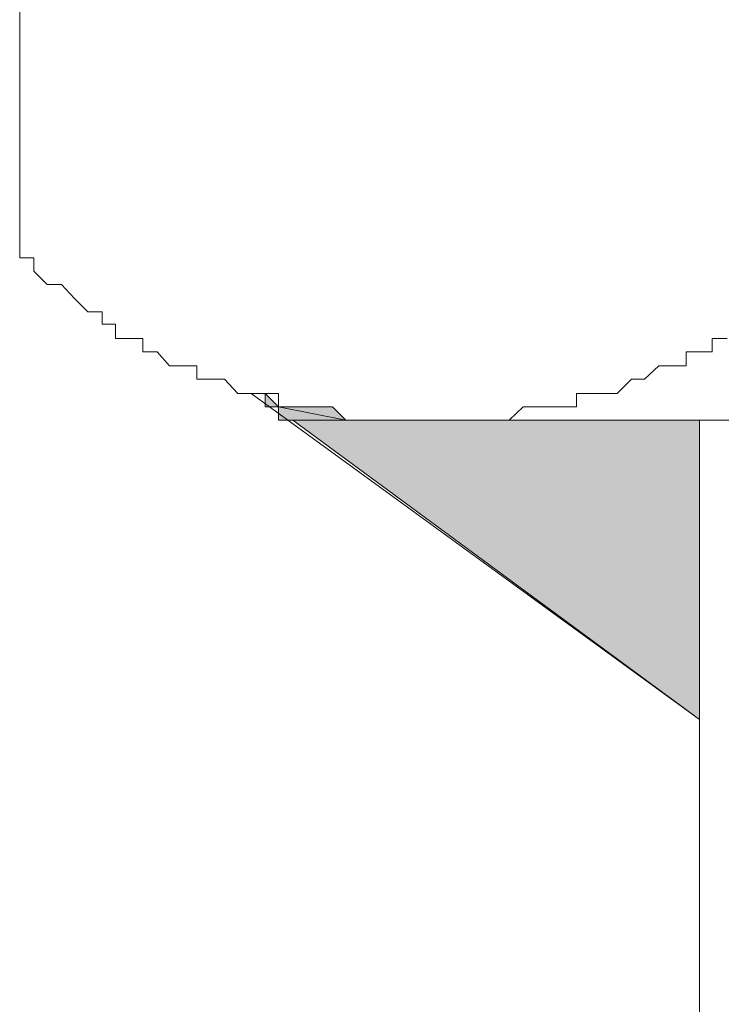
# Model space of a CAD drawing. Units: inches. Extents: x -2211 to 1142, y -1582 to 978.
# Drawn here: x 304 to 309, y -1014 to -1007 of the extents above; entities that cross this region are included whole.
import ezdxf

# ---------------------------------------------------------------- set-up
doc = ezdxf.new("R2010")
doc.units = ezdxf.units.IN
doc.header["$MEASUREMENT"] = 0
doc.layers.add('图层 1', color=7, linetype='Continuous')

msp = doc.modelspace()

# ---------------------------------------------------------------- hatches: boundary and pattern name
at = {"layer": '图层 1'}
h = msp.add_hatch(color=7, dxfattribs=at)
edge = h.paths.add_edge_path()
edge.add_spline(control_points=[(305.3059, -1009.5782), (305.3059, -1009.5782), (305.3059, -1009.5782), (305.3059, -1009.5782), (305.3059, -1009.5782), (305.4109, -1009.5782), (305.4109, -1009.5782), (305.4109, -1009.5782), (305.3059, -1009.5782), (305.3059, -1009.5782)], knot_values=[0, 0, 0, 0, 1, 1, 1, 2, 2, 2, 3, 3, 3, 3], degree=3, periodic=0)
for points in [[(305.4109, -1009.5782), (305.4109, -1009.6766), (305.5094, -1009.6766)], [(305.5094, -1009.6766), (305.5094, -1009.775), (306.0082, -1009.775)], [(305.5094, -1009.6766), (305.9097, -1009.6766), (306.0082, -1009.775)], [(305.6144, -1009.775), (308.6268, -1009.775), (308.6268, -1011.9933)]]:
    msp.add_hatch(color=7, dxfattribs=at).paths.add_polyline_path(points)
h = msp.add_hatch(color=7, dxfattribs=at)
edge = h.paths.add_edge_path()
edge.add_spline(control_points=[(305.4109, -1009.5782), (305.4109, -1009.5782), (305.4109, -1009.5782), (305.4109, -1009.5782), (305.4109, -1009.5782), (305.5094, -1009.6766), (305.5094, -1009.6766), (305.5094, -1009.6766), (305.4109, -1009.5782), (305.4109, -1009.5782)], knot_values=[0, 0, 0, 0, 1, 1, 1, 2, 2, 2, 3, 3, 3, 3], degree=3, periodic=0)
h = msp.add_hatch(color=7, dxfattribs=at)
edge = h.paths.add_edge_path()
edge.add_spline(control_points=[(305.4109, -1009.6766), (305.4109, -1009.6766), (305.4109, -1009.6766), (305.4109, -1009.6766), (305.4109, -1009.6766), (305.6144, -1009.6766), (305.6144, -1009.6766), (305.6144, -1009.6766), (305.4109, -1009.6766), (305.4109, -1009.6766)], knot_values=[0, 0, 0, 0, 1, 1, 1, 2, 2, 2, 3, 3, 3, 3], degree=3, periodic=0)
h = msp.add_hatch(color=7, dxfattribs=at)
edge = h.paths.add_edge_path()
edge.add_spline(control_points=[(305.4109, -1009.6766), (305.4109, -1009.6766), (305.4109, -1009.6766), (305.4109, -1009.6766), (305.4109, -1009.6766), (305.6144, -1009.6766), (305.6144, -1009.6766), (305.6144, -1009.6766), (305.4109, -1009.6766), (305.4109, -1009.6766)], knot_values=[0, 0, 0, 0, 1, 1, 1, 2, 2, 2, 3, 3, 3, 3], degree=3, periodic=0)
h = msp.add_hatch(color=7, dxfattribs=at)
edge = h.paths.add_edge_path()
edge.add_spline(control_points=[(305.4109, -1009.6766), (305.4109, -1009.6766), (305.4109, -1009.6766), (305.4109, -1009.6766), (305.4109, -1009.6766), (305.7063, -1009.6766), (305.7063, -1009.6766), (305.7063, -1009.6766), (305.4109, -1009.6766), (305.4109, -1009.6766)], knot_values=[0, 0, 0, 0, 1, 1, 1, 2, 2, 2, 3, 3, 3, 3], degree=3, periodic=0)
h = msp.add_hatch(color=7, dxfattribs=at)
edge = h.paths.add_edge_path()
edge.add_spline(control_points=[(305.5094, -1009.6766), (305.5094, -1009.6766), (305.5094, -1009.6766), (305.5094, -1009.6766), (305.5094, -1009.6766), (305.8113, -1009.6766), (305.8113, -1009.6766), (305.8113, -1009.6766), (305.5094, -1009.6766), (305.5094, -1009.6766)], knot_values=[0, 0, 0, 0, 1, 1, 1, 2, 2, 2, 3, 3, 3, 3], degree=3, periodic=0)
h = msp.add_hatch(color=7, dxfattribs=at)
edge = h.paths.add_edge_path()
edge.add_spline(control_points=[(305.5094, -1009.6766), (305.5094, -1009.6766), (305.5094, -1009.6766), (305.5094, -1009.6766), (305.5094, -1009.6766), (305.9097, -1009.6766), (305.9097, -1009.6766), (305.9097, -1009.6766), (305.5094, -1009.6766), (305.5094, -1009.6766)], knot_values=[0, 0, 0, 0, 1, 1, 1, 2, 2, 2, 3, 3, 3, 3], degree=3, periodic=0)
h = msp.add_hatch(color=7, dxfattribs=at)
edge = h.paths.add_edge_path()
edge.add_spline(control_points=[(305.5094, -1009.775), (305.5094, -1009.775), (305.5094, -1009.775), (305.5094, -1009.775), (305.5094, -1009.775), (306.0082, -1009.775), (306.0082, -1009.775), (306.0082, -1009.775), (305.5094, -1009.775), (305.5094, -1009.775)], knot_values=[0, 0, 0, 0, 1, 1, 1, 2, 2, 2, 3, 3, 3, 3], degree=3, periodic=0)
h = msp.add_hatch(color=7, dxfattribs=at)
edge = h.paths.add_edge_path()
edge.add_spline(control_points=[(305.5094, -1009.775), (305.5094, -1009.775), (305.5094, -1009.775), (305.5094, -1009.775), (305.5094, -1009.775), (306.1132, -1009.775), (306.1132, -1009.775), (306.1132, -1009.775), (305.5094, -1009.775), (305.5094, -1009.775)], knot_values=[0, 0, 0, 0, 1, 1, 1, 2, 2, 2, 3, 3, 3, 3], degree=3, periodic=0)
h = msp.add_hatch(color=7, dxfattribs=at)
edge = h.paths.add_edge_path()
edge.add_spline(control_points=[(305.6144, -1009.775), (305.6144, -1009.775), (305.6144, -1009.775), (305.6144, -1009.775), (305.6144, -1009.775), (306.2116, -1009.775), (306.2116, -1009.775), (306.2116, -1009.775), (305.6144, -1009.775), (305.6144, -1009.775)], knot_values=[0, 0, 0, 0, 1, 1, 1, 2, 2, 2, 3, 3, 3, 3], degree=3, periodic=0)
h = msp.add_hatch(color=7, dxfattribs=at)
edge = h.paths.add_edge_path()
edge.add_spline(control_points=[(305.6144, -1009.775), (305.6144, -1009.775), (305.6144, -1009.775), (305.6144, -1009.775), (305.6144, -1009.775), (306.3166, -1009.775), (306.3166, -1009.775), (306.3166, -1009.775), (305.6144, -1009.775), (305.6144, -1009.775)], knot_values=[0, 0, 0, 0, 1, 1, 1, 2, 2, 2, 3, 3, 3, 3], degree=3, periodic=0)
h = msp.add_hatch(color=7, dxfattribs=at)
edge = h.paths.add_edge_path()
edge.add_spline(control_points=[(305.6144, -1009.775), (305.6144, -1009.775), (305.6144, -1009.775), (305.6144, -1009.775), (305.6144, -1009.775), (306.4151, -1009.775), (306.4151, -1009.775), (306.4151, -1009.775), (305.6144, -1009.775), (305.6144, -1009.775)], knot_values=[0, 0, 0, 0, 1, 1, 1, 2, 2, 2, 3, 3, 3, 3], degree=3, periodic=0)
h = msp.add_hatch(color=7, dxfattribs=at)
edge = h.paths.add_edge_path()
edge.add_spline(control_points=[(305.6144, -1009.775), (305.6144, -1009.775), (305.6144, -1009.775), (305.6144, -1009.775), (305.6144, -1009.775), (306.5201, -1009.775), (306.5201, -1009.775), (306.5201, -1009.775), (305.6144, -1009.775), (305.6144, -1009.775)], knot_values=[0, 0, 0, 0, 1, 1, 1, 2, 2, 2, 3, 3, 3, 3], degree=3, periodic=0)
h = msp.add_hatch(color=7, dxfattribs=at)
edge = h.paths.add_edge_path()
edge.add_spline(control_points=[(305.6144, -1009.775), (305.6144, -1009.775), (305.6144, -1009.775), (305.6144, -1009.775), (305.6144, -1009.775), (306.5201, -1009.775), (306.5201, -1009.775), (306.5201, -1009.775), (305.6144, -1009.775), (305.6144, -1009.775)], knot_values=[0, 0, 0, 0, 1, 1, 1, 2, 2, 2, 3, 3, 3, 3], degree=3, periodic=0)
h = msp.add_hatch(color=7, dxfattribs=at)
edge = h.paths.add_edge_path()
edge.add_spline(control_points=[(305.6144, -1009.775), (305.6144, -1009.775), (305.6144, -1009.775), (305.6144, -1009.775), (305.6144, -1009.775), (306.6185, -1009.775), (306.6185, -1009.775), (306.6185, -1009.775), (305.6144, -1009.775), (305.6144, -1009.775)], knot_values=[0, 0, 0, 0, 1, 1, 1, 2, 2, 2, 3, 3, 3, 3], degree=3, periodic=0)

# ---------------------------------------------------------------- linework, layer by layer
at = {"layer": '图层 1', "color": 7, "lineweight": 9}
for points in [[(303.593, -1008.469), (303.593, -1000.8298)], [(308.8302, -1009.1713), (308.7186, -1009.1713), (308.7186, -1009.2697), (308.6268, -1009.2697), (308.5283, -1009.2697), (308.5283, -1009.3747), (308.4233, -1009.3747), (308.3249, -1009.3747), (308.2199, -1009.4731), (308.1214, -1009.4731), (308.0164, -1009.5782), (307.918, -1009.5782), (307.8195, -1009.5782), (307.7145, -1009.5782), (307.7145, -1009.6766), (307.6226, -1009.6766), (307.5176, -1009.6766), (307.4192, -1009.6766), (307.3207, -1009.6766), (307.2157, -1009.775), (307.1173, -1009.775), (307.0188, -1009.775), (306.9138, -1009.775), (306.8154, -1009.775), (306.7104, -1009.775), (306.6185, -1009.775), (306.5201, -1009.775), (306.4151, -1009.775), (306.3166, -1009.775), (306.2116, -1009.775), (306.1132, -1009.775), (306.0082, -1009.775), (305.9097, -1009.6766), (305.8113, -1009.6766), (305.7063, -1009.6766), (305.6144, -1009.6766), (305.5094, -1009.6766), (305.5094, -1009.5782), (305.4109, -1009.5782), (305.3059, -1009.5782), (305.2075, -1009.5782), (305.109, -1009.4731), (305.004, -1009.4731), (304.9056, -1009.4731), (304.9056, -1009.3747), (304.8006, -1009.3747), (304.7021, -1009.3747), (304.6103, -1009.2697), (304.5052, -1009.2697), (304.5052, -1009.1713), (304.4068, -1009.1713), (304.3018, -1009.1713), (304.3018, -1009.0662), (304.2034, -1009.0662), (304.2034, -1008.9744), (304.0983, -1008.9744), (303.9999, -1008.8759), (303.9015, -1008.7709), (303.7965, -1008.7709), (303.698, -1008.6725), (303.698, -1008.574), (303.593, -1008.574), (303.593, -1008.469)], [(305.3059, -1009.5782), (305.4109, -1009.5782), (305.4109, -1009.5782), (305.3059, -1009.5782)], [(305.3059, -1009.5782), (305.4109, -1009.5782), (305.4109, -1009.5782), (305.3059, -1009.5782), (305.3059, -1009.5782)], [(305.3059, -1009.5782), (305.4109, -1009.5782), (305.4109, -1009.5782), (305.3059, -1009.5782)], [(305.3059, -1009.5782), (305.4109, -1009.5782), (305.4109, -1009.5782), (305.3059, -1009.5782), (305.3059, -1009.5782)], [(305.3059, -1009.5782), (308.6268, -1011.9933)], [(305.4109, -1009.5782), (305.4109, -1009.6766), (305.5094, -1009.6766), (305.4109, -1009.5782)], [(305.4109, -1009.5782), (305.4109, -1009.6766), (305.5094, -1009.6766), (305.4109, -1009.5782), (305.4109, -1009.5782)], [(305.4109, -1009.6766), (305.5094, -1009.6766), (305.6144, -1009.6766), (305.4109, -1009.6766)], [(305.4109, -1009.6766), (305.5094, -1009.6766), (305.6144, -1009.6766), (305.4109, -1009.6766), (305.4109, -1009.6766)], [(305.4109, -1009.6766), (305.6144, -1009.6766), (305.6144, -1009.6766), (305.4109, -1009.6766)], [(305.4109, -1009.6766), (305.6144, -1009.6766), (305.6144, -1009.6766), (305.4109, -1009.6766), (305.4109, -1009.6766)], [(305.4109, -1009.6766), (305.6144, -1009.6766), (305.7063, -1009.6766), (305.4109, -1009.6766)], [(305.4109, -1009.6766), (305.6144, -1009.6766), (305.7063, -1009.6766), (305.4109, -1009.6766), (305.4109, -1009.6766)], [(305.4109, -1009.6766), (305.5094, -1009.6766), (305.8113, -1009.6766), (305.4109, -1009.6766)], [(305.4109, -1009.6766), (305.5094, -1009.6766), (305.8113, -1009.6766), (305.4109, -1009.6766), (305.4109, -1009.6766)], [(305.4109, -1009.6766), (305.7063, -1009.6766), (305.8113, -1009.6766), (305.4109, -1009.6766)], [(305.4109, -1009.6766), (305.7063, -1009.6766), (305.8113, -1009.6766), (305.4109, -1009.6766), (305.4109, -1009.6766)], [(305.5094, -1009.6766), (305.8113, -1009.6766), (305.8113, -1009.6766), (305.5094, -1009.6766)], [(305.5094, -1009.6766), (305.8113, -1009.6766), (305.8113, -1009.6766), (305.5094, -1009.6766), (305.5094, -1009.6766)], [(305.5094, -1009.6766), (305.8113, -1009.6766), (305.9097, -1009.6766), (305.5094, -1009.6766)], [(305.5094, -1009.6766), (305.8113, -1009.6766), (305.9097, -1009.6766), (305.5094, -1009.6766), (305.5094, -1009.6766)], [(305.5094, -1009.6766), (305.5094, -1009.775), (306.0082, -1009.775), (305.5094, -1009.6766)], [(305.5094, -1009.6766), (305.5094, -1009.775), (306.0082, -1009.775), (305.5094, -1009.6766), (305.5094, -1009.6766)], [(305.5094, -1009.6766), (305.9097, -1009.6766), (306.0082, -1009.775), (305.5094, -1009.6766)], [(305.5094, -1009.6766), (305.9097, -1009.6766), (306.0082, -1009.775), (305.5094, -1009.6766), (305.5094, -1009.6766)], [(305.5094, -1009.775), (306.0082, -1009.775), (306.0082, -1009.775), (305.5094, -1009.775)], [(305.5094, -1009.775), (306.0082, -1009.775), (306.0082, -1009.775), (305.5094, -1009.775), (305.5094, -1009.775)], [(305.5094, -1009.775), (306.0082, -1009.775), (306.1132, -1009.775), (305.5094, -1009.775)], [(305.5094, -1009.775), (306.0082, -1009.775), (306.1132, -1009.775), (305.5094, -1009.775), (305.5094, -1009.775)], [(305.5094, -1009.775), (305.6144, -1009.775), (306.2116, -1009.775), (305.5094, -1009.775)], [(305.5094, -1009.775), (305.6144, -1009.775), (306.2116, -1009.775), (305.5094, -1009.775), (305.5094, -1009.775)], [(305.5094, -1009.775), (306.1132, -1009.775), (306.2116, -1009.775), (305.5094, -1009.775)], [(305.5094, -1009.775), (306.1132, -1009.775), (306.2116, -1009.775), (305.5094, -1009.775), (305.5094, -1009.775)], [(305.6144, -1009.775), (306.2116, -1009.775), (306.2116, -1009.775), (305.6144, -1009.775)], [(305.6144, -1009.775), (306.2116, -1009.775), (306.2116, -1009.775), (305.6144, -1009.775), (305.6144, -1009.775)], [(305.6144, -1009.775), (306.2116, -1009.775), (306.3166, -1009.775), (305.6144, -1009.775)], [(305.6144, -1009.775), (306.2116, -1009.775), (306.3166, -1009.775), (305.6144, -1009.775), (305.6144, -1009.775)], [(305.6144, -1009.775), (306.3166, -1009.775), (306.4151, -1009.775), (305.6144, -1009.775)], [(305.6144, -1009.775), (306.3166, -1009.775), (306.4151, -1009.775), (305.6144, -1009.775), (305.6144, -1009.775)], [(305.6144, -1009.775), (306.4151, -1009.775), (306.5201, -1009.775), (305.6144, -1009.775)], [(305.6144, -1009.775), (306.4151, -1009.775), (306.5201, -1009.775), (305.6144, -1009.775), (305.6144, -1009.775)], [(305.6144, -1009.775), (306.5201, -1009.775), (306.5201, -1009.775), (305.6144, -1009.775)], [(305.6144, -1009.775), (306.5201, -1009.775), (306.5201, -1009.775), (305.6144, -1009.775), (305.6144, -1009.775)], [(305.6144, -1009.775), (308.6268, -1009.775), (308.6268, -1011.9933), (305.6144, -1009.775)], [(305.6144, -1009.775), (308.6268, -1009.775), (308.6268, -1011.9933), (305.6144, -1009.775), (305.6144, -1009.775)], [(305.6144, -1009.775), (306.5201, -1009.775), (306.6185, -1009.775), (305.6144, -1009.775)], [(305.6144, -1009.775), (306.5201, -1009.775), (306.6185, -1009.775), (305.6144, -1009.775), (305.6144, -1009.775)], [(306.6185, -1009.775), (324.8043, -1009.775)], [(308.6268, -1009.775), (308.6268, -1047.1705)]]:
    msp.add_lwpolyline(points, dxfattribs=at)
for points, knots in [([(305.3059, -1009.5782), (305.3059, -1009.5782), (305.3059, -1009.5782), (305.3059, -1009.5782), (305.3059, -1009.5782), (305.4109, -1009.5782), (305.4109, -1009.5782), (305.4109, -1009.5782), (305.3059, -1009.5782), (305.3059, -1009.5782)], [0, 0, 0, 0, 1, 1, 1, 2, 2, 2, 3, 3, 3, 3]), ([(305.3059, -1009.5782), (305.3059, -1009.5782), (305.3059, -1009.5782), (305.3059, -1009.5782), (305.3059, -1009.5782), (305.4109, -1009.5782), (305.4109, -1009.5782), (305.4109, -1009.5782), (305.3059, -1009.5782), (305.3059, -1009.5782), (305.3059, -1009.5782), (305.3059, -1009.5782), (305.3059, -1009.5782)], [0, 0, 0, 0, 1, 1, 1, 2, 2, 2, 3, 3, 3, 4, 4, 4, 4]), ([(305.4109, -1009.5782), (305.4109, -1009.5782), (305.4109, -1009.5782), (305.4109, -1009.5782), (305.4109, -1009.5782), (305.5094, -1009.6766), (305.5094, -1009.6766), (305.5094, -1009.6766), (305.4109, -1009.5782), (305.4109, -1009.5782)], [0, 0, 0, 0, 1, 1, 1, 2, 2, 2, 3, 3, 3, 3]), ([(305.4109, -1009.5782), (305.4109, -1009.5782), (305.4109, -1009.5782), (305.4109, -1009.5782), (305.4109, -1009.5782), (305.5094, -1009.6766), (305.5094, -1009.6766), (305.5094, -1009.6766), (305.4109, -1009.5782), (305.4109, -1009.5782), (305.4109, -1009.5782), (305.4109, -1009.5782), (305.4109, -1009.5782)], [0, 0, 0, 0, 1, 1, 1, 2, 2, 2, 3, 3, 3, 4, 4, 4, 4]), ([(305.4109, -1009.6766), (305.4109, -1009.6766), (305.4109, -1009.6766), (305.4109, -1009.6766), (305.4109, -1009.6766), (305.6144, -1009.6766), (305.6144, -1009.6766), (305.6144, -1009.6766), (305.4109, -1009.6766), (305.4109, -1009.6766)], [0, 0, 0, 0, 1, 1, 1, 2, 2, 2, 3, 3, 3, 3]), ([(305.4109, -1009.6766), (305.4109, -1009.6766), (305.4109, -1009.6766), (305.4109, -1009.6766), (305.4109, -1009.6766), (305.6144, -1009.6766), (305.6144, -1009.6766), (305.6144, -1009.6766), (305.4109, -1009.6766), (305.4109, -1009.6766), (305.4109, -1009.6766), (305.4109, -1009.6766), (305.4109, -1009.6766)], [0, 0, 0, 0, 1, 1, 1, 2, 2, 2, 3, 3, 3, 4, 4, 4, 4]), ([(305.4109, -1009.6766), (305.4109, -1009.6766), (305.4109, -1009.6766), (305.4109, -1009.6766), (305.4109, -1009.6766), (305.6144, -1009.6766), (305.6144, -1009.6766), (305.6144, -1009.6766), (305.4109, -1009.6766), (305.4109, -1009.6766)], [0, 0, 0, 0, 1, 1, 1, 2, 2, 2, 3, 3, 3, 3]), ([(305.4109, -1009.6766), (305.4109, -1009.6766), (305.4109, -1009.6766), (305.4109, -1009.6766), (305.4109, -1009.6766), (305.6144, -1009.6766), (305.6144, -1009.6766), (305.6144, -1009.6766), (305.4109, -1009.6766), (305.4109, -1009.6766), (305.4109, -1009.6766), (305.4109, -1009.6766), (305.4109, -1009.6766)], [0, 0, 0, 0, 1, 1, 1, 2, 2, 2, 3, 3, 3, 4, 4, 4, 4]), ([(305.4109, -1009.6766), (305.4109, -1009.6766), (305.4109, -1009.6766), (305.4109, -1009.6766), (305.4109, -1009.6766), (305.7063, -1009.6766), (305.7063, -1009.6766), (305.7063, -1009.6766), (305.4109, -1009.6766), (305.4109, -1009.6766)], [0, 0, 0, 0, 1, 1, 1, 2, 2, 2, 3, 3, 3, 3]), ([(305.4109, -1009.6766), (305.4109, -1009.6766), (305.4109, -1009.6766), (305.4109, -1009.6766), (305.4109, -1009.6766), (305.7063, -1009.6766), (305.7063, -1009.6766), (305.7063, -1009.6766), (305.4109, -1009.6766), (305.4109, -1009.6766), (305.4109, -1009.6766), (305.4109, -1009.6766), (305.4109, -1009.6766)], [0, 0, 0, 0, 1, 1, 1, 2, 2, 2, 3, 3, 3, 4, 4, 4, 4]), ([(305.5094, -1009.6766), (305.5094, -1009.6766), (305.5094, -1009.6766), (305.5094, -1009.6766), (305.5094, -1009.6766), (305.8113, -1009.6766), (305.8113, -1009.6766), (305.8113, -1009.6766), (305.5094, -1009.6766), (305.5094, -1009.6766)], [0, 0, 0, 0, 1, 1, 1, 2, 2, 2, 3, 3, 3, 3]), ([(305.5094, -1009.6766), (305.5094, -1009.6766), (305.5094, -1009.6766), (305.5094, -1009.6766), (305.5094, -1009.6766), (305.8113, -1009.6766), (305.8113, -1009.6766), (305.8113, -1009.6766), (305.5094, -1009.6766), (305.5094, -1009.6766), (305.5094, -1009.6766), (305.5094, -1009.6766), (305.5094, -1009.6766)], [0, 0, 0, 0, 1, 1, 1, 2, 2, 2, 3, 3, 3, 4, 4, 4, 4]), ([(305.5094, -1009.6766), (305.5094, -1009.6766), (305.5094, -1009.6766), (305.5094, -1009.6766), (305.5094, -1009.6766), (305.9097, -1009.6766), (305.9097, -1009.6766), (305.9097, -1009.6766), (305.5094, -1009.6766), (305.5094, -1009.6766)], [0, 0, 0, 0, 1, 1, 1, 2, 2, 2, 3, 3, 3, 3]), ([(305.5094, -1009.6766), (305.5094, -1009.6766), (305.5094, -1009.6766), (305.5094, -1009.6766), (305.5094, -1009.6766), (305.9097, -1009.6766), (305.9097, -1009.6766), (305.9097, -1009.6766), (305.5094, -1009.6766), (305.5094, -1009.6766), (305.5094, -1009.6766), (305.5094, -1009.6766), (305.5094, -1009.6766)], [0, 0, 0, 0, 1, 1, 1, 2, 2, 2, 3, 3, 3, 4, 4, 4, 4]), ([(305.5094, -1009.775), (305.5094, -1009.775), (305.5094, -1009.775), (305.5094, -1009.775), (305.5094, -1009.775), (306.0082, -1009.775), (306.0082, -1009.775), (306.0082, -1009.775), (305.5094, -1009.775), (305.5094, -1009.775)], [0, 0, 0, 0, 1, 1, 1, 2, 2, 2, 3, 3, 3, 3]), ([(305.5094, -1009.775), (305.5094, -1009.775), (305.5094, -1009.775), (305.5094, -1009.775), (305.5094, -1009.775), (306.0082, -1009.775), (306.0082, -1009.775), (306.0082, -1009.775), (305.5094, -1009.775), (305.5094, -1009.775), (305.5094, -1009.775), (305.5094, -1009.775), (305.5094, -1009.775)], [0, 0, 0, 0, 1, 1, 1, 2, 2, 2, 3, 3, 3, 4, 4, 4, 4]), ([(305.5094, -1009.775), (305.5094, -1009.775), (305.5094, -1009.775), (305.5094, -1009.775), (305.5094, -1009.775), (306.1132, -1009.775), (306.1132, -1009.775), (306.1132, -1009.775), (305.5094, -1009.775), (305.5094, -1009.775)], [0, 0, 0, 0, 1, 1, 1, 2, 2, 2, 3, 3, 3, 3]), ([(305.5094, -1009.775), (305.5094, -1009.775), (305.5094, -1009.775), (305.5094, -1009.775), (305.5094, -1009.775), (306.1132, -1009.775), (306.1132, -1009.775), (306.1132, -1009.775), (305.5094, -1009.775), (305.5094, -1009.775), (305.5094, -1009.775), (305.5094, -1009.775), (305.5094, -1009.775)], [0, 0, 0, 0, 1, 1, 1, 2, 2, 2, 3, 3, 3, 4, 4, 4, 4]), ([(305.6144, -1009.775), (305.6144, -1009.775), (305.6144, -1009.775), (305.6144, -1009.775), (305.6144, -1009.775), (306.2116, -1009.775), (306.2116, -1009.775), (306.2116, -1009.775), (305.6144, -1009.775), (305.6144, -1009.775)], [0, 0, 0, 0, 1, 1, 1, 2, 2, 2, 3, 3, 3, 3]), ([(305.6144, -1009.775), (305.6144, -1009.775), (305.6144, -1009.775), (305.6144, -1009.775), (305.6144, -1009.775), (306.2116, -1009.775), (306.2116, -1009.775), (306.2116, -1009.775), (305.6144, -1009.775), (305.6144, -1009.775), (305.6144, -1009.775), (305.6144, -1009.775), (305.6144, -1009.775)], [0, 0, 0, 0, 1, 1, 1, 2, 2, 2, 3, 3, 3, 4, 4, 4, 4]), ([(305.6144, -1009.775), (305.6144, -1009.775), (305.6144, -1009.775), (305.6144, -1009.775), (305.6144, -1009.775), (306.3166, -1009.775), (306.3166, -1009.775), (306.3166, -1009.775), (305.6144, -1009.775), (305.6144, -1009.775)], [0, 0, 0, 0, 1, 1, 1, 2, 2, 2, 3, 3, 3, 3]), ([(305.6144, -1009.775), (305.6144, -1009.775), (305.6144, -1009.775), (305.6144, -1009.775), (305.6144, -1009.775), (306.3166, -1009.775), (306.3166, -1009.775), (306.3166, -1009.775), (305.6144, -1009.775), (305.6144, -1009.775), (305.6144, -1009.775), (305.6144, -1009.775), (305.6144, -1009.775)], [0, 0, 0, 0, 1, 1, 1, 2, 2, 2, 3, 3, 3, 4, 4, 4, 4]), ([(305.6144, -1009.775), (305.6144, -1009.775), (305.6144, -1009.775), (305.6144, -1009.775), (305.6144, -1009.775), (306.4151, -1009.775), (306.4151, -1009.775), (306.4151, -1009.775), (305.6144, -1009.775), (305.6144, -1009.775)], [0, 0, 0, 0, 1, 1, 1, 2, 2, 2, 3, 3, 3, 3]), ([(305.6144, -1009.775), (305.6144, -1009.775), (305.6144, -1009.775), (305.6144, -1009.775), (305.6144, -1009.775), (306.4151, -1009.775), (306.4151, -1009.775), (306.4151, -1009.775), (305.6144, -1009.775), (305.6144, -1009.775), (305.6144, -1009.775), (305.6144, -1009.775), (305.6144, -1009.775)], [0, 0, 0, 0, 1, 1, 1, 2, 2, 2, 3, 3, 3, 4, 4, 4, 4]), ([(305.6144, -1009.775), (305.6144, -1009.775), (305.6144, -1009.775), (305.6144, -1009.775), (305.6144, -1009.775), (306.5201, -1009.775), (306.5201, -1009.775), (306.5201, -1009.775), (305.6144, -1009.775), (305.6144, -1009.775)], [0, 0, 0, 0, 1, 1, 1, 2, 2, 2, 3, 3, 3, 3]), ([(305.6144, -1009.775), (305.6144, -1009.775), (305.6144, -1009.775), (305.6144, -1009.775), (305.6144, -1009.775), (306.5201, -1009.775), (306.5201, -1009.775), (306.5201, -1009.775), (305.6144, -1009.775), (305.6144, -1009.775), (305.6144, -1009.775), (305.6144, -1009.775), (305.6144, -1009.775)], [0, 0, 0, 0, 1, 1, 1, 2, 2, 2, 3, 3, 3, 4, 4, 4, 4]), ([(305.6144, -1009.775), (305.6144, -1009.775), (305.6144, -1009.775), (305.6144, -1009.775), (305.6144, -1009.775), (306.5201, -1009.775), (306.5201, -1009.775), (306.5201, -1009.775), (305.6144, -1009.775), (305.6144, -1009.775)], [0, 0, 0, 0, 1, 1, 1, 2, 2, 2, 3, 3, 3, 3]), ([(305.6144, -1009.775), (305.6144, -1009.775), (305.6144, -1009.775), (305.6144, -1009.775), (305.6144, -1009.775), (306.5201, -1009.775), (306.5201, -1009.775), (306.5201, -1009.775), (305.6144, -1009.775), (305.6144, -1009.775), (305.6144, -1009.775), (305.6144, -1009.775), (305.6144, -1009.775)], [0, 0, 0, 0, 1, 1, 1, 2, 2, 2, 3, 3, 3, 4, 4, 4, 4]), ([(305.6144, -1009.775), (305.6144, -1009.775), (305.6144, -1009.775), (305.6144, -1009.775), (305.6144, -1009.775), (306.6185, -1009.775), (306.6185, -1009.775), (306.6185, -1009.775), (305.6144, -1009.775), (305.6144, -1009.775)], [0, 0, 0, 0, 1, 1, 1, 2, 2, 2, 3, 3, 3, 3]), ([(305.6144, -1009.775), (305.6144, -1009.775), (305.6144, -1009.775), (305.6144, -1009.775), (305.6144, -1009.775), (306.6185, -1009.775), (306.6185, -1009.775), (306.6185, -1009.775), (305.6144, -1009.775), (305.6144, -1009.775), (305.6144, -1009.775), (305.6144, -1009.775), (305.6144, -1009.775)], [0, 0, 0, 0, 1, 1, 1, 2, 2, 2, 3, 3, 3, 4, 4, 4, 4])]:
    msp.add_open_spline(points, degree=3, knots=knots, dxfattribs=at)

doc.saveas('drawing.dxf')
